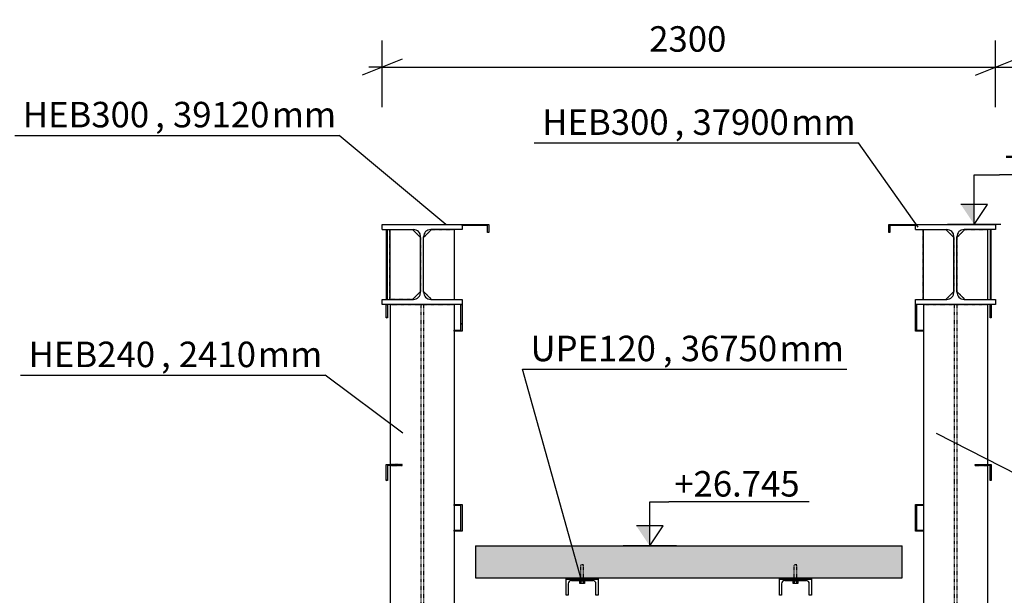
# Model space of a CAD drawing. Units: millimetres. Extents: x 0 to 59450, y 0 to 42050.
# Drawn here: x 2799 to 6491, y 14503 to 16661 of the extents above; entities that cross this region are included whole.
import ezdxf

# ---------------------------------------------------------------- set-up
doc = ezdxf.new("R2010")
doc.units = ezdxf.units.MM
doc.linetypes.add('DXK_LINE_DOT2', pattern=[3.9198, 1.9599, -1.9599])
for name, color, linetype in [('KONSTRUKTSIOONID', 7, 'Continuous'), ('MÕÕTMED', 7, 'Continuous'), ('POLDID', 7, 'Continuous'), ('TEKST', 7, 'Continuous'), ('TERAS', 7, 'Continuous')]:
    doc.layers.add(name, color=color, linetype=linetype)
doc.styles.add('Arial Narrow', font='ARIAL.TTF', dxfattribs={"height": 0.2})

# ---------------------------------------------------------------- blocks, each defined once
blk = doc.blocks.new('Part-25923490-26649 - 26645')
at = {"layer": 'TERAS', "color": 174, "linetype": 'Continuous'}
for p, q in [((6188, 15593.3), (6188, 15497.3)), ((6428, 15593.3), (6428, 14993.3)), ((6188, 15493.3), (6188, 14843.3)), ((6428, 14989.3), (6428, 14393.3)), ((6188, 14839.3), (6188, 14747.3)), ((6188, 14743.3), (6188, 13500.5)), ((6428, 14389.3), (6428, 13793.3)), ((6428, 13500.5), (6428, 13789.3)), ((6188, 13196.8), (6188, 13315.5)), ((6428, 13196.8), (6428, 13315.5))]:
    blk.add_line(p, q, dxfattribs=at)
at = {"layer": 'TERAS', "color": 174, "linetype": 'DXK_LINE_DOT2'}
for p, q in [((6188, 15593.3), (6188, 13570.8)), ((6188, 15593.3), (6428, 15593.3)), ((6303, 15593.3), (6303, 13514.8)), ((6313, 15593.3), (6313, 13514.8)), ((6428, 15593.3), (6428, 13789.3)), ((6188, 13315.5), (6188, 13315.5)), ((6428, 13315.5), (6428, 13315.5)), ((6188, 13188.8), (6188, 13196.8)), ((6188, 13189.6), (6303, 13189.6)), ((6188, 13188.8), (6282, 13188.8)), ((6282, 13188.8), (6290, 13188.7)), ((6290, 13188.7), (6296.8, 13188.5)), ((6296.8, 13188.5), (6290, 13188.7)), ((6296.8, 13188.5), (6301.4, 13188.1)), ((6301.4, 13188.1), (6296.8, 13188.5)), ((6301.4, 13188.1), (6303, 13187.7)), ((6303, 13187.7), (6301.4, 13188.1)), ((6303, 13189.6), (6303, 13183.7)), ((6313, 13183.7), (6303, 13183.7)), ((6313, 13189.6), (6428, 13189.6)), ((6313, 13189.6), (6313, 13183.7)), ((6313, 13187.7), (6314.6, 13188.1)), ((6314.6, 13188.1), (6313, 13187.7)), ((6314.6, 13188.1), (6319.1, 13188.5)), ((6319.1, 13188.5), (6314.6, 13188.1)), ((6319.1, 13188.5), (6325.9, 13188.7)), ((6325.9, 13188.7), (6334, 13188.8)), ((6428, 13188.8), (6334, 13188.8)), ((6428, 13189.6), (6428, 13196.8)), ((6428, 13189.6), (6428, 13188.8))]:
    blk.add_line(p, q, dxfattribs=at)
blk = doc.blocks.new('Part-25923490-26647 - 26645')
at = {"layer": 'TERAS', "color": 7, "linetype": 'Continuous'}
for p, q in [((6158, 15874.3), (6158, 15893.3)), ((6158, 15893.3), (6458, 15893.3)), ((6458, 15893.3), (6458, 15874.3)), ((6158, 15874.3), (6275.5, 15874.3)), ((6285.8, 15872.3), (6275.5, 15874.3)), ((6302.5, 15847.3), (6300.4, 15857.7)), ((6302.5, 15639.3), (6302.5, 15847.3)), ((6315.5, 15857.7), (6313.5, 15847.3)), ((6313.5, 15639.3), (6313.5, 15847.3)), ((6340.5, 15874.3), (6330.1, 15872.3)), ((6458, 15874.3), (6340.5, 15874.3)), ((6300.4, 15629), (6302.5, 15639.3)), ((6313.5, 15639.3), (6315.5, 15629)), ((6158, 15593.3), (6158, 15612.3)), ((6158, 15612.3), (6275.5, 15612.3)), ((6458, 15593.3), (6158, 15593.3)), ((6275.5, 15612.3), (6285.8, 15614.4)), ((6330.1, 15614.4), (6340.5, 15612.3)), ((6340.5, 15612.3), (6458, 15612.3)), ((6458, 15612.3), (6458, 15593.3))]:
    blk.add_line(p, q, dxfattribs=at)
for centre, start, end in [((6275.5, 15847.3), 22.5, 67.5), ((6340.5, 15847.3), 112.5, 157.5), ((6275.5, 15639.3), 292.5, 337.5), ((6340.5, 15639.3), 202.5, 247.5)]:
    blk.add_arc(centre, 27, start, end, dxfattribs=at)
blk = doc.blocks.new('Part-25923490-280361 - 26645')
at = {"layer": 'KONSTRUKTSIOONID', "linetype": 'Continuous'}
h = blk.add_hatch(dxfattribs=at)
h.set_pattern_fill('', scale=35, style=0, pattern_type=0)
h.set_pattern_definition([(45, (4173.97, 14933.33), (-78.58, 78.58), [])])
h.paths.add_polyline_path([(4174, 14993.3), (4174, 14933.3), (4178, 14933.3), (4178, 14989.3), (4234, 14989.3), (4234, 14993.3)])
at = {"layer": 'KONSTRUKTSIOONID', "color": 7, "linetype": 'Continuous'}
for p, q in [((4174, 14993.3), (4234, 14993.3)), ((4174, 14933.3), (4174, 14993.3)), ((4234, 14989.3), (4234, 14993.3)), ((4234, 14989.3), (4178, 14989.3)), ((4178, 14989.3), (4178, 14933.3)), ((4178, 14933.3), (4174, 14933.3))]:
    blk.add_line(p, q, dxfattribs=at)
at = {"layer": 'KONSTRUKTSIOONID', "color": 7, "linetype": 'DXK_LINE_DOT2'}
for p, q in [((4234, 14993.3), (4188, 14993.3)), ((4234, 14989.3), (4234, 14993.3)), ((4188, 14989.3), (4234, 14989.3))]:
    blk.add_line(p, q, dxfattribs=at)
blk = doc.blocks.new('Part-25923490-271612 - 26645')
at = {"layer": 'TERAS', "color": 7, "linetype": 'Continuous'}
for p, q in [((5648, 14503.3), (5648, 14563.3)), ((5648, 14563.3), (5768, 14563.3)), ((5656.9, 14550.9), (5656, 14546.3)), ((5668, 14558.3), (5663.4, 14557.4)), ((5668, 14558.3), (5748, 14558.3)), ((5752.6, 14557.4), (5748, 14558.3)), ((5760, 14546.3), (5759.1, 14550.9)), ((5768, 14563.3), (5768, 14503.3)), ((5656, 14546.3), (5656, 14503.3)), ((5760, 14503.3), (5760, 14546.3)), ((5656, 14503.3), (5648, 14503.3)), ((5768, 14503.3), (5760, 14503.3))]:
    blk.add_line(p, q, dxfattribs=at)
for centre, start, end in [((5668, 14546.3), 112.5, 157.5), ((5748, 14546.3), 22.5, 67.5)]:
    blk.add_arc(centre, 12, start, end, dxfattribs=at)
blk = doc.blocks.new('Part-25923490-271613 - 26645')
at = {"layer": 'KONSTRUKTSIOONID', "color": 7, "linetype": 'Continuous'}
for p, q in [((4848, 14563.3), (4848, 14568.3)), ((4848, 14568.3), (4968, 14568.3)), ((4968, 14563.3), (4848, 14563.3)), ((4968, 14568.3), (4968, 14563.3))]:
    blk.add_line(p, q, dxfattribs=at)
blk = doc.blocks.new('Part-25923490-271569 - 26645')
at = {"layer": 'KONSTRUKTSIOONID', "linetype": 'Continuous'}
h = blk.add_hatch(dxfattribs=at)
h.set_pattern_fill('', scale=0.3, style=0, pattern_type=0)
h.set_pattern_definition([(50, (4507.97, 14568.33), (54.6554, -4.7817), [5.715, -62.865]), (-5, (4507.97, 14568.33), (-10.5728, 57.317), [4.572, -50.292]), (100.451, (4512.524, 14567.93), (44.0828, 52.535), [4.857, -53.427]), (46.184, (4507.97, 14583.57), (81.3237, -12.6127), [8.5725, -94.2975]), (96.6356, (4514.75, 14582.52), (71.2213, 74.2277), [7.2855, -80.1405]), (-8.816, (4507.97, 14583.57), (71.2214, 74.2275), [6.858, -75.438]), (21, (4515.59, 14579.76), (45.4845, -30.6797), [5.715, -62.865]), (-34, (4515.59, 14579.76), (18.5406, 55.2564), [4.572, -50.292]), (71.4514, (4519.38, 14577.204), (64.025, 24.5769), [4.857, -53.427]), (37.5, (4507.97, 14568.331), (0.92658, 25.3665), [0, -49.6824, 0, -51.054, 0, -50.4825]), (7.5, (4507.97, 14568.33), (20.0459, 30.05417), [0, -29.1084, 0, -48.5394, 0, -19.2405]), (-32.5, (4490.977, 14568.33), (40.67718, -1.71862), [0, -19.05, 0, -59.436, 0, -78.867]), (-42.5, (4483.357, 14568.33), (44.43875, 7.62795), [0, -24.765, 0, -39.4716, 0, -56.007])])
h.paths.add_polyline_path([(4508, 14688.3), (4508, 14568.3), (6108, 14568.3), (6108, 14688.3)])
at = {"layer": 'KONSTRUKTSIOONID', "color": 7, "linetype": 'Continuous'}
for p, q in [((4508, 14688.3), (4508, 14568.3)), ((4508, 14688.3), (6108, 14688.3)), ((6108, 14568.3), (6108, 14688.3)), ((4508, 14568.3), (6108, 14568.3))]:
    blk.add_line(p, q, dxfattribs=at)
blk = doc.blocks.new('Part-25923490-26658 - 26645')
at = {"layer": 'TERAS', "color": 174, "linetype": 'Continuous'}
for p, q in [((6187.5, 15874.3), (6187.5, 15612.3)), ((6272.5, 15874.3), (6302.5, 15844.3)), ((6302.5, 15642.3), (6272.5, 15612.3))]:
    blk.add_line(p, q, dxfattribs=at)
at = {"layer": 'TERAS', "color": 174, "linetype": 'DXK_LINE_DOT2'}
for p, q in [((6187.5, 15874.3), (6272.5, 15874.3)), ((6302.5, 15844.3), (6302.5, 15642.3)), ((6187.5, 15612.3), (6272.5, 15612.3))]:
    blk.add_line(p, q, dxfattribs=at)
blk = doc.blocks.new('Part-25923490-26659 - 26645')
at = {"layer": 'TERAS', "color": 174, "linetype": 'Continuous'}
for p, q in [((6343.5, 15874.3), (6313.5, 15844.3)), ((6428.5, 15874.3), (6428.5, 15612.3)), ((6313.5, 15642.3), (6343.5, 15612.3))]:
    blk.add_line(p, q, dxfattribs=at)
at = {"layer": 'TERAS', "color": 174, "linetype": 'DXK_LINE_DOT2'}
for p, q in [((6313.5, 15844.3), (6313.5, 15642.3)), ((6343.5, 15874.3), (6428.5, 15874.3)), ((6343.5, 15612.3), (6428.5, 15612.3))]:
    blk.add_line(p, q, dxfattribs=at)
blk = doc.blocks.new('Part-25923490-26661 - 26645')
at = {"layer": 'TERAS', "color": 174, "linetype": 'DXK_LINE_DOT2'}
for p, q in [((6187.5, 15612.3), (6187.5, 15874.3)), ((6272.5, 15874.3), (6302.5, 15844.3)), ((6302.5, 15642.3), (6272.5, 15612.3))]:
    blk.add_line(p, q, dxfattribs=at)
blk = doc.blocks.new('Part-25923490-26662 - 26645')
at = {"layer": 'TERAS', "color": 174, "linetype": 'DXK_LINE_DOT2'}
for p, q in [((6313.5, 15844.3), (6343.5, 15874.3)), ((6428.5, 15874.3), (6428.5, 15612.3)), ((6343.5, 15612.3), (6313.5, 15642.3))]:
    blk.add_line(p, q, dxfattribs=at)
blk = doc.blocks.new('Bolt-25923490-271616 - 26645')
at = {"layer": 'POLDID', "color": 246, "linetype": 'DXK_LINE_DOT2'}
for p, q in [((4903, 14558.3), (4903, 14617.3)), ((4913, 14617.3), (4903, 14617.3)), ((4913, 14558.3), (4913, 14617.3)), ((4899, 14563.3), (4899, 14558.3)), ((4899, 14563.3), (4917, 14563.3)), ((4899, 14558.3), (4917, 14558.3)), ((4907.4, 14564.3), (4907.4, 14565.3)), ((4907.7, 14565.3), (4907.4, 14565.3)), ((4907.7, 14564.3), (4907.4, 14564.3)), ((4907.5, 14563.3), (4907.5, 14564.3)), ((4907.5, 14564.3), (4907.7, 14564.3)), ((4907.5, 14564.3), (4907.5, 14564.3)), ((4907.7, 14565.3), (4908.3, 14565.3)), ((4907.7, 14565.3), (4907.7, 14564.3)), ((4907.7, 14564.3), (4908.3, 14564.3)), ((4907.7, 14564.3), (4908, 14564.3)), ((4908, 14564.3), (4908.2, 14564.3)), ((4908.2, 14564.3), (4908.4, 14564.3)), ((4908.3, 14565.3), (4908.5, 14565.3)), ((4908.3, 14564.3), (4908.3, 14565.3)), ((4908.3, 14564.3), (4908.5, 14564.3)), ((4908.4, 14564.3), (4908.5, 14564.3)), ((4908.5, 14564.3), (4908.5, 14565.3)), ((4908.5, 14563.3), (4908.5, 14564.3)), ((4917, 14563.3), (4917, 14558.3))]:
    blk.add_line(p, q, dxfattribs=at)
at = {"layer": 'POLDID', "color": 246, "linetype": 'Continuous'}
for p, q in [((4899.3, 14547.3), (4899.3, 14557.3)), ((4899.3, 14557.3), (4916.6, 14557.3)), ((4916.6, 14547.3), (4899.3, 14547.3)), ((4903, 14557.3), (4903, 14558.3)), ((4903.6, 14557.3), (4903.6, 14547.3)), ((4907.5, 14557.3), (4907.5, 14558.3)), ((4908.5, 14557.3), (4908.5, 14558.3)), ((4912.3, 14557.3), (4912.3, 14547.3)), ((4913, 14557.3), (4913, 14558.3)), ((4916.6, 14557.3), (4916.6, 14547.3))]:
    blk.add_line(p, q, dxfattribs=at)
blk = doc.blocks.new('Part-25923490-271570 - 26645')
at = {"layer": 'KONSTRUKTSIOONID', "color": 7, "linetype": 'DXK_LINE_DOT2'}
for p, q in [((6108, 14688.3), (6108, 14688.3)), ((6108, 14568.3), (6108, 14568.3))]:
    blk.add_line(p, q, dxfattribs=at)
blk = doc.blocks.new('Part-25923490-271611 - 26645')
at = {"layer": 'KONSTRUKTSIOONID', "linetype": 'Continuous'}
h = blk.add_hatch(dxfattribs=at)
h.set_pattern_fill('', scale=35, style=0, pattern_type=0)
h.set_pattern_definition([(45, (4427.97, 14839.33), (-78.58, 78.58), [])])
h.paths.add_polyline_path([(4428, 14843.3), (4428, 14839.3), (4454, 14839.3), (4454, 14747.3), (4428, 14747.3), (4428, 14743.3), (4458, 14743.3), (4458, 14843.3)])
at = {"layer": 'KONSTRUKTSIOONID', "color": 7, "linetype": 'Continuous'}
for p, q in [((4428, 14839.3), (4428, 14843.3)), ((4428, 14843.3), (4458, 14843.3)), ((4458, 14843.3), (4458, 14743.3)), ((4454, 14839.3), (4428, 14839.3)), ((4454, 14747.3), (4454, 14839.3)), ((4428, 14743.3), (4428, 14747.3)), ((4428, 14747.3), (4454, 14747.3)), ((4458, 14743.3), (4428, 14743.3))]:
    blk.add_line(p, q, dxfattribs=at)
blk = doc.blocks.new('Part-25923490-271577 - 26645')
at = {"layer": 'KONSTRUKTSIOONID', "linetype": 'Continuous'}
h = blk.add_hatch(dxfattribs=at)
h.set_pattern_fill('', scale=35, style=0, pattern_type=0)
h.set_pattern_definition([(45, (6057.97, 15863.33), (-78.58, 78.58), [])])
h.paths.add_polyline_path([(6058, 15893.3), (6058, 15863.3), (6062, 15863.3), (6062, 15889.3), (6158, 15889.3), (6158, 15893.3)])
at = {"layer": 'KONSTRUKTSIOONID', "color": 7, "linetype": 'Continuous'}
for p, q in [((6058, 15863.3), (6058, 15893.3)), ((6058, 15893.3), (6158, 15893.3)), ((6158, 15889.3), (6062, 15889.3)), ((6062, 15889.3), (6062, 15863.3)), ((6158, 15893.3), (6158, 15889.3)), ((6062, 15863.3), (6058, 15863.3))]:
    blk.add_line(p, q, dxfattribs=at)
blk = doc.blocks.new('Part-25923490-26688 - 26645')
at = {"layer": 'TERAS', "color": 7, "linetype": 'Continuous'}
for p, q in [((4158, 15874.3), (4158, 15893.3)), ((4158, 15893.3), (4458, 15893.3)), ((4458, 15893.3), (4458, 15874.3)), ((4158, 15874.3), (4275.5, 15874.3)), ((4285.8, 15872.3), (4275.5, 15874.3)), ((4302.5, 15847.3), (4300.4, 15857.7)), ((4302.5, 15639.3), (4302.5, 15847.3)), ((4315.5, 15857.7), (4313.5, 15847.3)), ((4313.5, 15639.3), (4313.5, 15847.3)), ((4340.5, 15874.3), (4330.1, 15872.3)), ((4458, 15874.3), (4340.5, 15874.3)), ((4300.4, 15629), (4302.5, 15639.3)), ((4313.5, 15639.3), (4315.5, 15629)), ((4158, 15593.3), (4158, 15612.3)), ((4158, 15612.3), (4275.5, 15612.3)), ((4458, 15593.3), (4158, 15593.3)), ((4275.5, 15612.3), (4285.8, 15614.4)), ((4330.1, 15614.4), (4340.5, 15612.3)), ((4340.5, 15612.3), (4458, 15612.3)), ((4458, 15612.3), (4458, 15593.3))]:
    blk.add_line(p, q, dxfattribs=at)
for centre, start, end in [((4275.5, 15847.3), 22.5, 67.5), ((4340.5, 15847.3), 112.5, 157.5), ((4275.5, 15639.3), 292.5, 337.5), ((4340.5, 15639.3), 202.5, 247.5)]:
    blk.add_arc(centre, 27, start, end, dxfattribs=at)
blk = doc.blocks.new('Part-25923490-26690 - 26645')
at = {"layer": 'TERAS', "color": 174, "linetype": 'Continuous'}
for p, q in [((4188, 15593.3), (4188, 14993.3)), ((4428, 15593.3), (4428, 15497.3)), ((4428, 15493.3), (4428, 14843.3)), ((4188, 14989.3), (4188, 14393.3)), ((4428, 14839.3), (4428, 14747.3)), ((4428, 14743.3), (4428, 13500.5)), ((4188, 14389.3), (4188, 13793.3)), ((4188, 13500.5), (4188, 13789.3)), ((4188, 13196.8), (4188, 13315.5)), ((4428, 13196.8), (4428, 13315.5))]:
    blk.add_line(p, q, dxfattribs=at)
at = {"layer": 'TERAS', "color": 174, "linetype": 'DXK_LINE_DOT2'}
for p, q in [((4188, 15593.3), (4188, 13570.8)), ((4188, 15593.3), (4428, 15593.3)), ((4303, 15593.3), (4303, 13514.8)), ((4313, 15593.3), (4313, 13514.8)), ((4428, 15497.3), (4428, 15493.3)), ((4428, 14843.3), (4428, 14839.3)), ((4428, 14747.3), (4428, 14743.3)), ((4188, 13315.5), (4188, 13315.5)), ((4428, 13315.5), (4428, 13315.5)), ((4188, 13188.8), (4188, 13196.8)), ((4188, 13189.6), (4303, 13189.6)), ((4188, 13188.8), (4282, 13188.8)), ((4282, 13188.8), (4290, 13188.7)), ((4290, 13188.7), (4282, 13188.8)), ((4290, 13188.7), (4296.8, 13188.5)), ((4296.8, 13188.5), (4290, 13188.7)), ((4296.8, 13188.5), (4301.4, 13188.1)), ((4301.4, 13188.1), (4296.8, 13188.5)), ((4301.4, 13188.1), (4303, 13187.7)), ((4303, 13187.7), (4301.4, 13188.1)), ((4303, 13189.6), (4303, 13183.7)), ((4313, 13183.7), (4303, 13183.7)), ((4313, 13189.6), (4428, 13189.6)), ((4313, 13189.6), (4313, 13183.7)), ((4313, 13187.7), (4314.6, 13188.1)), ((4314.6, 13188.1), (4313, 13187.7)), ((4314.6, 13188.1), (4319.1, 13188.5)), ((4319.1, 13188.5), (4314.6, 13188.1)), ((4319.1, 13188.5), (4325.9, 13188.7)), ((4325.9, 13188.7), (4319.1, 13188.5)), ((4325.9, 13188.7), (4334, 13188.8)), ((4428, 13188.8), (4334, 13188.8)), ((4428, 13189.6), (4428, 13196.8)), ((4428, 13189.6), (4428, 13188.8))]:
    blk.add_line(p, q, dxfattribs=at)
blk = doc.blocks.new('Part-25923490-26695 - 26645')
at = {"layer": 'TERAS', "color": 174, "linetype": 'Continuous'}
for p, q in [((4187.5, 15874.3), (4187.5, 15612.3)), ((4272.5, 15874.3), (4302.5, 15844.3)), ((4302.5, 15642.3), (4272.5, 15612.3))]:
    blk.add_line(p, q, dxfattribs=at)
at = {"layer": 'TERAS', "color": 174, "linetype": 'DXK_LINE_DOT2'}
for p, q in [((4187.5, 15874.3), (4272.5, 15874.3)), ((4302.5, 15844.3), (4302.5, 15642.3)), ((4272.5, 15612.3), (4187.5, 15612.3))]:
    blk.add_line(p, q, dxfattribs=at)
blk = doc.blocks.new('Part-25923490-26696 - 26645')
at = {"layer": 'TERAS', "color": 174, "linetype": 'Continuous'}
for p, q in [((4313.5, 15844.3), (4343.5, 15874.3)), ((4428.5, 15874.3), (4428.5, 15612.3)), ((4313.5, 15642.3), (4343.5, 15612.3))]:
    blk.add_line(p, q, dxfattribs=at)
at = {"layer": 'TERAS', "color": 174, "linetype": 'DXK_LINE_DOT2'}
for p, q in [((4313.5, 15642.3), (4313.5, 15844.3)), ((4343.5, 15874.3), (4428.5, 15874.3)), ((4343.5, 15612.3), (4428.5, 15612.3))]:
    blk.add_line(p, q, dxfattribs=at)
blk = doc.blocks.new('Part-25923490-26698 - 26645')
at = {"layer": 'TERAS', "color": 174, "linetype": 'DXK_LINE_DOT2'}
for p, q in [((4187.5, 15612.3), (4187.5, 15874.3)), ((4272.5, 15874.3), (4302.5, 15844.3)), ((4302.5, 15642.3), (4272.5, 15612.3))]:
    blk.add_line(p, q, dxfattribs=at)
blk = doc.blocks.new('Part-25923490-26699 - 26645')
at = {"layer": 'TERAS', "color": 174, "linetype": 'DXK_LINE_DOT2'}
for p, q in [((4313.5, 15844.3), (4343.5, 15874.3)), ((4428.5, 15874.3), (4428.5, 15612.3)), ((4343.5, 15612.3), (4313.5, 15642.3))]:
    blk.add_line(p, q, dxfattribs=at)
blk = doc.blocks.new('Part-25923490-26718 - 26645')
at = {"layer": 'TERAS', "color": 7, "linetype": 'Continuous'}
for p, q in [((4848, 14503.3), (4848, 14563.3)), ((4848, 14563.3), (4968, 14563.3)), ((4856.9, 14550.9), (4856, 14546.3)), ((4868, 14558.3), (4863.4, 14557.4)), ((4868, 14558.3), (4948, 14558.3)), ((4952.6, 14557.4), (4948, 14558.3)), ((4960, 14546.3), (4959.1, 14550.9)), ((4968, 14563.3), (4968, 14503.3)), ((4856, 14546.3), (4856, 14503.3)), ((4960, 14503.3), (4960, 14546.3)), ((4856, 14503.3), (4848, 14503.3)), ((4968, 14503.3), (4960, 14503.3))]:
    blk.add_line(p, q, dxfattribs=at)
for centre, start, end in [((4868, 14546.3), 112.5, 157.5), ((4948, 14546.3), 22.5, 67.5)]:
    blk.add_arc(centre, 12, start, end, dxfattribs=at)
blk = doc.blocks.new('Part-25923490-26719 - 26645')
at = {"layer": 'KONSTRUKTSIOONID', "color": 7, "linetype": 'Continuous'}
for p, q in [((5648, 14563.3), (5648, 14568.3)), ((5648, 14568.3), (5768, 14568.3)), ((5768, 14563.3), (5648, 14563.3)), ((5768, 14568.3), (5768, 14563.3))]:
    blk.add_line(p, q, dxfattribs=at)
blk = doc.blocks.new('Part-25923490-271576 - 26645')
at = {"layer": 'KONSTRUKTSIOONID', "linetype": 'Continuous'}
h = blk.add_hatch(dxfattribs=at)
h.set_pattern_fill('', scale=35, style=0, pattern_type=0)
h.set_pattern_definition([(45, (6157.97, 15493.33), (-78.58, 78.58), [])])
h.paths.add_polyline_path([(6158, 15593.3), (6158, 15493.3), (6188, 15493.3), (6188, 15497.3), (6162, 15497.3), (6162, 15593.3)])
at = {"layer": 'KONSTRUKTSIOONID', "color": 7, "linetype": 'Continuous'}
for p, q in [((6158, 15493.3), (6158, 15593.3)), ((6158, 15593.3), (6162, 15593.3)), ((6162, 15593.3), (6162, 15497.3)), ((6188, 15493.3), (6158, 15493.3)), ((6162, 15497.3), (6188, 15497.3)), ((6188, 15497.3), (6188, 15493.3))]:
    blk.add_line(p, q, dxfattribs=at)
blk = doc.blocks.new('Part-25923490-271580 - 26645')
at = {"layer": 'KONSTRUKTSIOONID', "linetype": 'Continuous'}
h = blk.add_hatch(dxfattribs=at)
h.set_pattern_fill('', scale=35, style=0, pattern_type=0)
h.set_pattern_definition([(45, (6437.97, 15543.33), (-78.58, 78.58), [])])
h.paths.add_polyline_path([(6438, 15593.3), (6438, 15543.3), (6442, 15543.3), (6442, 15593.3)])
at = {"layer": 'KONSTRUKTSIOONID', "color": 7, "linetype": 'Continuous'}
for p, q in [((6438, 15543.3), (6438, 15593.3)), ((6438, 15593.3), (6442, 15593.3)), ((6442, 15593.3), (6442, 15543.3)), ((6442, 15543.3), (6438, 15543.3))]:
    blk.add_line(p, q, dxfattribs=at)
blk = doc.blocks.new('Part-25923490-271581 - 26645')
at = {"layer": 'KONSTRUKTSIOONID', "linetype": 'Continuous'}
h = blk.add_hatch(dxfattribs=at)
h.set_pattern_fill('', scale=35, style=0, pattern_type=0)
h.set_pattern_definition([(45, (6381.97, 14989.33), (-78.58, 78.58), [])])
h.paths.add_polyline_path([(6382, 14993.3), (6382, 14989.3), (6438, 14989.3), (6438, 14933.3), (6442, 14933.3), (6442, 14993.3)])
at = {"layer": 'KONSTRUKTSIOONID', "color": 7, "linetype": 'DXK_LINE_DOT2'}
for p, q in [((6382, 14989.3), (6382, 14993.3)), ((6382, 14993.3), (6428, 14993.3)), ((6382, 14989.3), (6428, 14989.3))]:
    blk.add_line(p, q, dxfattribs=at)
at = {"layer": 'KONSTRUKTSIOONID', "color": 7, "linetype": 'Continuous'}
for p, q in [((6382, 14993.3), (6442, 14993.3)), ((6382, 14989.3), (6382, 14993.3)), ((6442, 14993.3), (6442, 14933.3)), ((6438, 14989.3), (6382, 14989.3)), ((6438, 14933.3), (6438, 14989.3)), ((6442, 14933.3), (6438, 14933.3))]:
    blk.add_line(p, q, dxfattribs=at)
blk = doc.blocks.new('Part-25923490-271595 - 26645')
at = {"layer": 'KONSTRUKTSIOONID', "linetype": 'Continuous'}
h = blk.add_hatch(dxfattribs=at)
h.set_pattern_fill('', scale=35, style=0, pattern_type=0)
h.set_pattern_definition([(45, (4457.97, 15889.33), (-78.58, 78.58), [])])
h.paths.add_polyline_path([(4458, 15893.3), (4458, 15889.3), (4554, 15889.3), (4554, 15863.3), (4558, 15863.3), (4558, 15893.3)])
at = {"layer": 'KONSTRUKTSIOONID', "color": 7, "linetype": 'Continuous'}
for p, q in [((4458, 15889.3), (4458, 15893.3)), ((4458, 15893.3), (4558, 15893.3)), ((4554, 15889.3), (4458, 15889.3)), ((4554, 15863.3), (4554, 15889.3)), ((4558, 15893.3), (4558, 15863.3)), ((4558, 15863.3), (4554, 15863.3))]:
    blk.add_line(p, q, dxfattribs=at)
blk = doc.blocks.new('Bolt-25923490-271614 - 26645')
at = {"layer": 'POLDID', "color": 246, "linetype": 'DXK_LINE_DOT2'}
for p, q in [((5703, 14558.3), (5703, 14617.3)), ((5713, 14617.3), (5703, 14617.3)), ((5713, 14558.3), (5713, 14617.3)), ((5699, 14563.3), (5699, 14558.3)), ((5699, 14563.3), (5717, 14563.3)), ((5699, 14558.3), (5717, 14558.3)), ((5707.4, 14564.3), (5707.4, 14565.3)), ((5707.7, 14565.3), (5707.4, 14565.3)), ((5707.7, 14564.3), (5707.4, 14564.3)), ((5707.5, 14563.3), (5707.5, 14564.3)), ((5707.5, 14564.3), (5707.7, 14564.3)), ((5707.5, 14564.3), (5707.5, 14564.3)), ((5707.7, 14565.3), (5708.3, 14565.3)), ((5707.7, 14565.3), (5707.7, 14564.3)), ((5707.7, 14564.3), (5708.3, 14564.3)), ((5707.7, 14564.3), (5708, 14564.3)), ((5708, 14564.3), (5708.2, 14564.3)), ((5708.2, 14564.3), (5708.4, 14564.3)), ((5708.3, 14565.3), (5708.5, 14565.3)), ((5708.3, 14564.3), (5708.3, 14565.3)), ((5708.3, 14564.3), (5708.5, 14564.3)), ((5708.4, 14564.3), (5708.5, 14564.3)), ((5708.5, 14564.3), (5708.5, 14565.3)), ((5708.5, 14563.3), (5708.5, 14564.3)), ((5717, 14563.3), (5717, 14558.3))]:
    blk.add_line(p, q, dxfattribs=at)
at = {"layer": 'POLDID', "color": 246, "linetype": 'Continuous'}
for p, q in [((5699.3, 14547.3), (5699.3, 14557.3)), ((5699.3, 14557.3), (5716.6, 14557.3)), ((5716.6, 14547.3), (5699.3, 14547.3)), ((5703, 14557.3), (5703, 14558.3)), ((5703.6, 14557.3), (5703.6, 14547.3)), ((5707.5, 14557.3), (5707.5, 14558.3)), ((5708.5, 14557.3), (5708.5, 14558.3)), ((5712.3, 14557.3), (5712.3, 14547.3)), ((5713, 14557.3), (5713, 14558.3)), ((5716.6, 14557.3), (5716.6, 14547.3))]:
    blk.add_line(p, q, dxfattribs=at)
blk = doc.blocks.new('Part-25923490-280353 - 26645')
at = {"layer": 'KONSTRUKTSIOONID', "color": 7, "linetype": 'Continuous'}
for p, q in [((6438, 15873.3), (6442, 15873.3)), ((6438, 15873.3), (6438, 15613.3)), ((6442, 15613.3), (6442, 15873.3)), ((6438, 15613.3), (6442, 15613.3))]:
    blk.add_line(p, q, dxfattribs=at)
blk = doc.blocks.new('Part-25923490-280354 - 26645')
at = {"layer": 'KONSTRUKTSIOONID', "linetype": 'Continuous'}
h = blk.add_hatch(dxfattribs=at)
h.set_pattern_fill('', scale=35, style=0, pattern_type=0)
h.set_pattern_definition([(45, (6157.97, 14743.33), (-78.58, 78.58), [])])
h.paths.add_polyline_path([(6158, 14843.3), (6158, 14743.3), (6188, 14743.3), (6188, 14747.3), (6162, 14747.3), (6162, 14839.3), (6188, 14839.3), (6188, 14843.3)])
at = {"layer": 'KONSTRUKTSIOONID', "color": 7, "linetype": 'Continuous'}
for p, q in [((6158, 14743.3), (6158, 14843.3)), ((6158, 14843.3), (6188, 14843.3)), ((6188, 14843.3), (6188, 14839.3)), ((6188, 14839.3), (6162, 14839.3)), ((6162, 14839.3), (6162, 14747.3)), ((6188, 14743.3), (6158, 14743.3)), ((6162, 14747.3), (6188, 14747.3)), ((6188, 14747.3), (6188, 14743.3))]:
    blk.add_line(p, q, dxfattribs=at)
blk = doc.blocks.new('Part-25923490-280358 - 26645')
at = {"layer": 'KONSTRUKTSIOONID', "color": 7, "linetype": 'Continuous'}
for p, q in [((4174, 15873.3), (4178, 15873.3)), ((4174, 15873.3), (4174, 15613.3)), ((4178, 15613.3), (4178, 15873.3)), ((4174, 15613.3), (4178, 15613.3))]:
    blk.add_line(p, q, dxfattribs=at)
blk = doc.blocks.new('Part-25923490-280359 - 26645')
at = {"layer": 'KONSTRUKTSIOONID', "linetype": 'Continuous'}
h = blk.add_hatch(dxfattribs=at)
h.set_pattern_fill('', scale=35, style=0, pattern_type=0)
h.set_pattern_definition([(45, (4427.97, 15493.33), (-78.58, 78.58), [])])
h.paths.add_polyline_path([(4428, 15497.3), (4428, 15493.3), (4458, 15493.3), (4458, 15593.3), (4454, 15593.3), (4454, 15497.3)])
at = {"layer": 'KONSTRUKTSIOONID', "color": 7, "linetype": 'Continuous'}
for p, q in [((4454, 15497.3), (4454, 15593.3)), ((4454, 15593.3), (4458, 15593.3)), ((4458, 15593.3), (4458, 15493.3)), ((4428, 15493.3), (4428, 15497.3)), ((4428, 15497.3), (4454, 15497.3)), ((4458, 15493.3), (4428, 15493.3))]:
    blk.add_line(p, q, dxfattribs=at)
blk = doc.blocks.new('Part-25923490-280360 - 26645')
at = {"layer": 'KONSTRUKTSIOONID', "linetype": 'Continuous'}
h = blk.add_hatch(dxfattribs=at)
h.set_pattern_fill('', scale=35, style=0, pattern_type=0)
h.set_pattern_definition([(45, (4173.97, 15543.33), (-78.58, 78.58), [])])
h.paths.add_polyline_path([(4174, 15593.3), (4174, 15543.3), (4178, 15543.3), (4178, 15593.3)])
at = {"layer": 'KONSTRUKTSIOONID', "color": 7, "linetype": 'Continuous'}
for p, q in [((4174, 15543.3), (4174, 15593.3)), ((4174, 15593.3), (4178, 15593.3)), ((4178, 15593.3), (4178, 15543.3)), ((4178, 15543.3), (4174, 15543.3))]:
    blk.add_line(p, q, dxfattribs=at)
blk = doc.blocks.new('StraightDimension-25923490-45199 - 26645')
at = {"layer": 'MÕÕTMED', "color": 136, "linetype": 'Continuous'}
for p, q in [((4158, 16333.3), (4158, 16583.3)), ((6458, 16333.3), (6458, 16583.3)), ((4233, 16513.3), (4083, 16453.3)), ((6383, 16453.3), (6533, 16513.3)), ((4158, 16483.3), (4108, 16483.3)), ((4158, 16483.3), (6458, 16483.3)), ((6458, 16483.3), (6508, 16483.3)), ((6458, 16483.3), (8287.4, 16483.3))]:
    blk.add_line(p, q, dxfattribs=at)
at = {"color": 0}
blk.add_wipeout([(5476.2, 16520.8), (5476.2, 16660.8), (5139.7, 16660.8), (5139.7, 16520.8)], dxfattribs=at).dxf.layer = 'MÕÕTMED'
at = {"layer": 'MÕÕTMED', "color": 136, "style": 'Arial Narrow'}
blk.add_text('2300', height=95.51, dxfattribs=at).set_placement((5159.7, 16540.8))
blk = doc.blocks.new('Mark-25923490-49320 - 26645')
at = {"layer": 'TEKST', "color": 7, "linetype": 'Continuous'}
for p in [(4728.4, 16199.2), (6167.7, 15883.6)]:
    blk.add_line(p, (5944.5, 16199.2), dxfattribs=at)
at = {"color": 0}
for points in [[(5254.8, 16229.2), (5254.8, 16329.2), (4758.4, 16329.2), (4758.4, 16229.2)], [(5692.4, 16229.2), (5692.4, 16329.2), (5321.8, 16329.2), (5321.8, 16229.2)]]:
    blk.add_wipeout(points, dxfattribs=at).dxf.layer = 'TEKST'
for points in [[(5254.8, 16229.2), (5254.8, 16329.2), (4758.4, 16329.2), (4758.4, 16229.2)], [(5692.4, 16229.2), (5692.4, 16329.2), (5321.8, 16329.2), (5321.8, 16229.2)]]:
    blk.add_wipeout(points, dxfattribs=at).dxf.layer = 'TEKST'
at = {"layer": 'TEKST', "color": 7, "style": 'Arial Narrow'}
blk.add_text('HEB300', height=95.51, dxfattribs=at).set_placement((4758.4, 16229.2))
at = {"color": 0}
for points in [[(5291.8, 16229.2), (5291.8, 16329.2), (5254.8, 16329.2), (5254.8, 16229.2)], [(5914.5, 16229.2), (5914.5, 16329.2), (5692.4, 16329.2), (5692.4, 16229.2)]]:
    blk.add_wipeout(points, dxfattribs=at).dxf.layer = 'TEKST'
for points in [[(5291.8, 16229.2), (5291.8, 16329.2), (5254.8, 16329.2), (5254.8, 16229.2)], [(5914.5, 16229.2), (5914.5, 16329.2), (5692.4, 16329.2), (5692.4, 16229.2)]]:
    blk.add_wipeout(points, dxfattribs=at).dxf.layer = 'TEKST'
at = {"layer": 'TEKST', "color": 7, "style": 'Arial Narrow'}
for s, height, p in [('37900', 95.51, (5321.8, 16229.2)), ('mm', 95.51, (5692.4, 16229.2)), (',', 95.5, (5254.8, 16229.2))]:
    blk.add_text(s, height=height, dxfattribs=at).set_placement(p)
blk = doc.blocks.new('LevelMark-25923490-45462 - 26645')
at = {"linetype": 'Continuous'}
for points in [[(6328.3, 15968.3), (6378.3, 15968.3), (6378.3, 15893.3)], [(6378.3, 15923.3), (6378.3, 15893.3)]]:
    blk.add_hatch(color=136, dxfattribs=at).paths.add_polyline_path(points)
at = {"color": 136, "linetype": 'Continuous'}
for p, q in [((6378.3, 15893.3), (6378.3, 16079.2)), ((6428.3, 15968.3), (6328.3, 15968.3)), ((6378.3, 15893.3), (6428.3, 15968.3)), ((6478.3, 15893.3), (6278.3, 15893.3))]:
    blk.add_line(p, q, dxfattribs=at)
at = {"color": 0, "linetype": 'Continuous'}
blk.add_wipeout([(6998.3, 16079.2), (6998.3, 16219.2), (6472.9, 16219.2), (6472.9, 16079.2)], dxfattribs=at)
at = {"color": 136, "linetype": 'Continuous'}
for p in [(6378.3, 16079.2), (6998.3, 16079.2)]:
    blk.add_line(p, (6472.9, 16079.2), dxfattribs=at)
at = {"color": 136, "linetype": 'Continuous', "style": 'Arial Narrow'}
blk.add_text('+27.950', height=95.51, dxfattribs=at).set_placement((6492.9, 16099.2))
blk = doc.blocks.new('Mark-25923490-49328 - 26645')
at = {"layer": 'TEKST', "color": 7, "linetype": 'Continuous'}
for p, q in [((6236.3, 15111.1), (6542.3, 14955.3)), ((6542.3, 14955.3), (7684.2, 14955.3))]:
    blk.add_line(p, q, dxfattribs=at)
at = {"color": 0}
for points in [[(7068.7, 14985.3), (7068.7, 15085.3), (6572.3, 15085.3), (6572.3, 14985.3)], [(7432.2, 14985.3), (7432.2, 15085.3), (7135.7, 15085.3), (7135.7, 14985.3)]]:
    blk.add_wipeout(points, dxfattribs=at).dxf.layer = 'TEKST'
for points in [[(7068.7, 14985.3), (7068.7, 15085.3), (6572.3, 15085.3), (6572.3, 14985.3)], [(7432.2, 14985.3), (7432.2, 15085.3), (7135.7, 15085.3), (7135.7, 14985.3)]]:
    blk.add_wipeout(points, dxfattribs=at).dxf.layer = 'TEKST'
at = {"layer": 'TEKST', "color": 7, "style": 'Arial Narrow'}
blk.add_text('HEB240', height=95.51, dxfattribs=at).set_placement((6572.3, 14985.3))
at = {"color": 0}
for points in [[(7105.7, 14985.3), (7105.7, 15085.3), (7068.7, 15085.3), (7068.7, 14985.3)], [(7654.2, 14985.3), (7654.2, 15085.3), (7432.2, 15085.3), (7432.2, 14985.3)]]:
    blk.add_wipeout(points, dxfattribs=at).dxf.layer = 'TEKST'
for points in [[(7105.7, 14985.3), (7105.7, 15085.3), (7068.7, 15085.3), (7068.7, 14985.3)], [(7654.2, 14985.3), (7654.2, 15085.3), (7432.2, 15085.3), (7432.2, 14985.3)]]:
    blk.add_wipeout(points, dxfattribs=at).dxf.layer = 'TEKST'
at = {"layer": 'TEKST', "color": 7, "style": 'Arial Narrow'}
for s, height, p in [('2410', 95.51, (7135.7, 14985.3)), ('mm', 95.51, (7432.2, 14985.3)), (',', 95.5, (7068.7, 14985.3))]:
    blk.add_text(s, height=height, dxfattribs=at).set_placement(p)
blk = doc.blocks.new('Mark-25923490-49332 - 26645')
at = {"layer": 'TEKST', "color": 7, "linetype": 'Continuous'}
for p in [(2780.5, 16227.3), (4397.7, 15892.8)]:
    blk.add_line(p, (3996.6, 16227.3), dxfattribs=at)
at = {"color": 0}
for points in [[(3306.9, 16257.3), (3306.9, 16357.3), (2810.5, 16357.3), (2810.5, 16257.3)], [(3744.5, 16257.3), (3744.5, 16357.3), (3373.9, 16357.3), (3373.9, 16257.3)]]:
    blk.add_wipeout(points, dxfattribs=at).dxf.layer = 'TEKST'
for points in [[(3306.9, 16257.3), (3306.9, 16357.3), (2810.5, 16357.3), (2810.5, 16257.3)], [(3744.5, 16257.3), (3744.5, 16357.3), (3373.9, 16357.3), (3373.9, 16257.3)]]:
    blk.add_wipeout(points, dxfattribs=at).dxf.layer = 'TEKST'
at = {"layer": 'TEKST', "color": 7, "style": 'Arial Narrow'}
blk.add_text('HEB300', height=95.51, dxfattribs=at).set_placement((2810.5, 16257.3))
at = {"color": 0}
for points in [[(3343.9, 16257.3), (3343.9, 16357.3), (3306.9, 16357.3), (3306.9, 16257.3)], [(3966.6, 16257.3), (3966.6, 16357.3), (3744.5, 16357.3), (3744.5, 16257.3)]]:
    blk.add_wipeout(points, dxfattribs=at).dxf.layer = 'TEKST'
for points in [[(3343.9, 16257.3), (3343.9, 16357.3), (3306.9, 16357.3), (3306.9, 16257.3)], [(3966.6, 16257.3), (3966.6, 16357.3), (3744.5, 16357.3), (3744.5, 16257.3)]]:
    blk.add_wipeout(points, dxfattribs=at).dxf.layer = 'TEKST'
at = {"layer": 'TEKST', "color": 7, "style": 'Arial Narrow'}
for s, height, p in [('39120', 95.51, (3373.9, 16257.3)), ('mm', 95.51, (3744.5, 16257.3)), (',', 95.5, (3306.9, 16257.3))]:
    blk.add_text(s, height=height, dxfattribs=at).set_placement(p)
blk = doc.blocks.new('Mark-25923490-49333 - 26645')
at = {"layer": 'TEKST', "color": 7, "linetype": 'Continuous'}
for p in [(2802.6, 15328.5), (4236.3, 15111.1)]:
    blk.add_line(p, (3944.5, 15328.5), dxfattribs=at)
at = {"color": 0}
for points in [[(3329, 15358.5), (3329, 15458.5), (2832.6, 15458.5), (2832.6, 15358.5)], [(3692.5, 15358.5), (3692.5, 15458.5), (3396, 15458.5), (3396, 15358.5)]]:
    blk.add_wipeout(points, dxfattribs=at).dxf.layer = 'TEKST'
for points in [[(3329, 15358.5), (3329, 15458.5), (2832.6, 15458.5), (2832.6, 15358.5)], [(3692.5, 15358.5), (3692.5, 15458.5), (3396, 15458.5), (3396, 15358.5)]]:
    blk.add_wipeout(points, dxfattribs=at).dxf.layer = 'TEKST'
at = {"layer": 'TEKST', "color": 7, "style": 'Arial Narrow'}
blk.add_text('HEB240', height=95.51, dxfattribs=at).set_placement((2832.6, 15358.5))
at = {"color": 0}
for points in [[(3366, 15358.5), (3366, 15458.5), (3329, 15458.5), (3329, 15358.5)], [(3914.5, 15358.5), (3914.5, 15458.5), (3692.5, 15458.5), (3692.5, 15358.5)]]:
    blk.add_wipeout(points, dxfattribs=at).dxf.layer = 'TEKST'
for points in [[(3366, 15358.5), (3366, 15458.5), (3329, 15458.5), (3329, 15358.5)], [(3914.5, 15358.5), (3914.5, 15458.5), (3692.5, 15458.5), (3692.5, 15358.5)]]:
    blk.add_wipeout(points, dxfattribs=at).dxf.layer = 'TEKST'
at = {"layer": 'TEKST', "color": 7, "style": 'Arial Narrow'}
for s, height, p in [('2410', 95.51, (3396, 15358.5)), ('mm', 95.51, (3692.5, 15358.5)), (',', 95.5, (3329, 15358.5))]:
    blk.add_text(s, height=height, dxfattribs=at).set_placement(p)
blk = doc.blocks.new('Mark-25923490-49334 - 26645')
at = {"layer": 'TEKST', "color": 7, "linetype": 'Continuous'}
for p, q in [((4905.1, 14563.3), (4684.7, 15350.8)), ((4684.7, 15350.8), (5900.8, 15350.8))]:
    blk.add_line(p, q, dxfattribs=at)
at = {"color": 0}
for points in [[(5211.1, 15380.8), (5211.1, 15480.8), (4714.7, 15480.8), (4714.7, 15380.8)], [(5648.7, 15380.8), (5648.7, 15480.8), (5278.1, 15480.8), (5278.1, 15380.8)]]:
    blk.add_wipeout(points, dxfattribs=at).dxf.layer = 'TEKST'
for points in [[(5211.1, 15380.8), (5211.1, 15480.8), (4714.7, 15480.8), (4714.7, 15380.8)], [(5648.7, 15380.8), (5648.7, 15480.8), (5278.1, 15480.8), (5278.1, 15380.8)]]:
    blk.add_wipeout(points, dxfattribs=at).dxf.layer = 'TEKST'
at = {"layer": 'TEKST', "color": 7, "style": 'Arial Narrow'}
blk.add_text('UPE120', height=95.51, dxfattribs=at).set_placement((4714.7, 15380.8))
at = {"color": 0}
for points in [[(5248.1, 15380.8), (5248.1, 15480.8), (5211.1, 15480.8), (5211.1, 15380.8)], [(5870.8, 15380.8), (5870.8, 15480.8), (5648.7, 15480.8), (5648.7, 15380.8)]]:
    blk.add_wipeout(points, dxfattribs=at).dxf.layer = 'TEKST'
for points in [[(5248.1, 15380.8), (5248.1, 15480.8), (5211.1, 15480.8), (5211.1, 15380.8)], [(5870.8, 15380.8), (5870.8, 15480.8), (5648.7, 15480.8), (5648.7, 15380.8)]]:
    blk.add_wipeout(points, dxfattribs=at).dxf.layer = 'TEKST'
at = {"layer": 'TEKST', "color": 7, "style": 'Arial Narrow'}
for s, height, p in [('36750', 95.51, (5278.1, 15380.8)), ('mm', 95.51, (5648.7, 15380.8)), (',', 95.5, (5211.1, 15380.8))]:
    blk.add_text(s, height=height, dxfattribs=at).set_placement(p)
blk = doc.blocks.new('LevelMark-25923490-272345 - 26645')
at = {"linetype": 'Continuous'}
for points in [[(5111.6, 14763.3), (5161.6, 14763.3), (5161.6, 14688.3)], [(5161.6, 14718.3), (5161.6, 14688.3)]]:
    blk.add_hatch(color=136, dxfattribs=at).paths.add_polyline_path(points)
at = {"color": 136, "linetype": 'Continuous'}
for p, q in [((5161.6, 14688.3), (5161.6, 14853.4)), ((5211.6, 14763.3), (5111.6, 14763.3)), ((5161.6, 14688.3), (5211.6, 14763.3)), ((5261.6, 14688.3), (5061.6, 14688.3))]:
    blk.add_line(p, q, dxfattribs=at)
at = {"color": 0, "linetype": 'Continuous'}
blk.add_wipeout([(5759.1, 14853.4), (5759.1, 14993.4), (5233.6, 14993.4), (5233.6, 14853.4)], dxfattribs=at)
at = {"color": 136, "linetype": 'Continuous'}
for p in [(5161.6, 14853.4), (5759.1, 14853.4)]:
    blk.add_line(p, (5233.6, 14853.4), dxfattribs=at)
at = {"color": 136, "linetype": 'Continuous', "style": 'Arial Narrow'}
blk.add_text('+26.745', height=95.51, dxfattribs=at).set_placement((5253.6, 14873.4))

msp = doc.modelspace()

# ---------------------------------------------------------------- block references
for name in ['StraightDimension-25923490-45199 - 26645', 'Part-25923490-26688 - 26645', 'Part-25923490-271595 - 26645', 'Part-25923490-271577 - 26645', 'Part-25923490-26647 - 26645', 'Part-25923490-280358 - 26645', 'Part-25923490-26695 - 26645', 'Part-25923490-26698 - 26645', 'Part-25923490-26696 - 26645', 'Part-25923490-26699 - 26645', 'Part-25923490-26658 - 26645', 'Part-25923490-26661 - 26645', 'Part-25923490-26659 - 26645', 'Part-25923490-26662 - 26645', 'Part-25923490-280353 - 26645', 'Part-25923490-280360 - 26645', 'Part-25923490-26690 - 26645', 'Part-25923490-280359 - 26645', 'Part-25923490-271576 - 26645', 'Part-25923490-26649 - 26645', 'Part-25923490-271580 - 26645', 'Part-25923490-280361 - 26645', 'Part-25923490-271581 - 26645', 'Part-25923490-271611 - 26645', 'Part-25923490-280354 - 26645', 'Part-25923490-271569 - 26645', 'Part-25923490-271570 - 26645', 'Bolt-25923490-271616 - 26645', 'Bolt-25923490-271614 - 26645', 'Part-25923490-271613 - 26645', 'Part-25923490-26718 - 26645', 'Part-25923490-26719 - 26645', 'Part-25923490-271612 - 26645']:
    msp.add_blockref(name, (0, 0))

# ---------------------------------------------------------------- next in the draw order: block references
for name in ['Mark-25923490-49332 - 26645', 'Mark-25923490-49320 - 26645', 'LevelMark-25923490-45462 - 26645', 'Mark-25923490-49334 - 26645', 'Mark-25923490-49333 - 26645', 'Mark-25923490-49328 - 26645']:
    msp.add_blockref(name, (0, 0))

# ---------------------------------------------------------------- next in the draw order: block references
msp.add_blockref('LevelMark-25923490-272345 - 26645', (0, 0))

doc.saveas('drawing.dxf')
